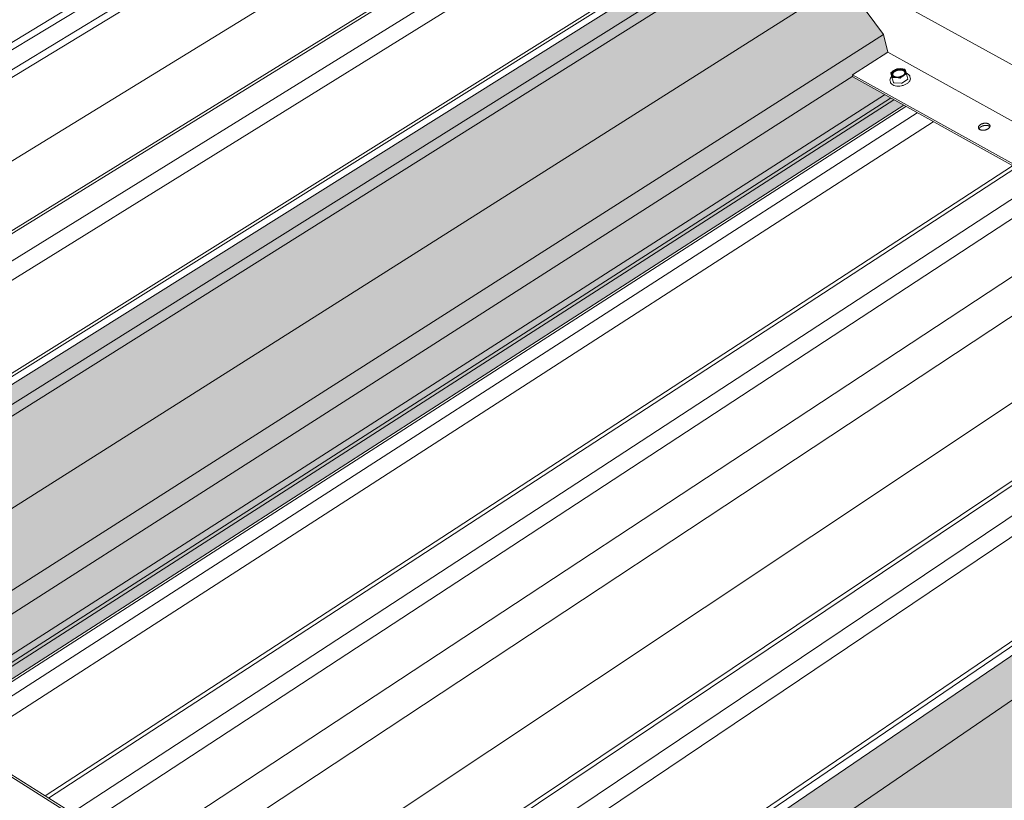
# Model space of a CAD drawing. Units: inches. Extents: x -2484 to 3300, y -144 to 1563.
# Drawn here: x -2354 to -2266, y 995 to 1065 of the extents above; entities that cross this region are included whole.
import ezdxf

# ---------------------------------------------------------------- set-up
doc = ezdxf.new("R2010")
doc.units = ezdxf.units.IN
doc.header["$MEASUREMENT"] = 0
for name, color, linetype in [('anchor', 1, 'Continuous'), ('exist 3d', 13, 'Continuous'), ('Flash-Trim', 2, 'Continuous'), ('Hatch', 252, 'Continuous'), ('RH', 3, 'Continuous')]:
    doc.layers.add(name, color=color, linetype=linetype)

# ---------------------------------------------------------------- blocks, each defined once
blk = doc.blocks.new('b1')
at = {"layer": 'Hatch'}
h = blk.add_hatch(color=256, dxfattribs=at)
h.paths.add_polyline_path([(-210.486, 121.178), (-212.768, 122.295), (-387.591, 12.827), (-385.306, 11.392)])
h.paths.add_polyline_path([(-385.306, 11.392), (-378.674, 7.228), (-285.789, 66.055), (-290.486, 68.64), (-290.709, 69.549), (-284.342, 73.553), (-283.692, 73.247), (-278.715, 70.536), (-197.079, 122.238), (-203.693, 125.445)])
h.paths.add_polyline_path([(-378.674, 7.228), (-372.848, 3.571), (-282.313, 61.336), (-285.778, 66.049), (-285.789, 66.055)])
h.paths.add_polyline_path([(-285.033, 57.605), (-285.065, 57.736), (-281.925, 59.744), (-282.306, 61.326), (-282.313, 61.336), (-372.848, 3.571), (-371.178, 2.522)])
h.paths.add_polyline_path([(-371.178, 2.522), (-366.599, -0.352), (-280.493, 55.028), (-285.078, 57.576)])
h = blk.add_hatch(color=256, dxfattribs=at)
h.paths.add_polyline_path([(-221.774, 39.512), (-218.632, 37.8), (-144.178, 88.717), (-147.293, 90.242)])
h.paths.add_polyline_path([(-130.263, 89.847), (-137.439, 93.326), (-218.632, 37.8), (-211.385, 33.852)])
h.paths.add_polyline_path([(-211.385, 33.852), (-205.45, 30.618), (-126.949, 85.218), (-130.238, 89.835), (-130.263, 89.847)])
h.paths.add_polyline_path([(-129.474, 81.591), (-129.489, 81.707), (-126.741, 83.622), (-126.935, 85.198), (-126.949, 85.218), (-205.45, 30.618), (-203.855, 29.749)])
h.paths.add_polyline_path([(-203.855, 29.749), (-198.859, 27.027), (-124.586, 79.126), (-129.534, 81.548)])
h.paths.add_polyline_path([(-303.7, -39.84), (-298.677, -42.993), (-212.67, 17.339), (-217.673, 20.119)])
h.paths.add_polyline_path([(-217.617, 20.157), (-217.641, 20.276), (-214.512, 22.457), (-214.827, 24.064), (-214.842, 24.085), (-305.302, -38.834), (-303.7, -39.84)])
h.paths.add_polyline_path([(-311.264, -35.091), (-305.302, -38.834), (-214.842, 24.085), (-218.409, 28.972), (-218.434, 28.986)])
h.paths.add_polyline_path([(-218.434, 28.986), (-225.685, 32.977), (-318.539, -30.523), (-311.264, -35.091)])
h.paths.add_polyline_path([(-321.692, -28.544), (-318.539, -30.523), (-232.466, 28.34), (-235.611, 30.087)])
at = {"layer": 'anchor', "linetype": 'Continuous', "lineweight": 0, "extrusion": (0.029591, 0.799701, 0.599669)}
for p, q in [((-281.533, 57.426), (-281.645, 57.893)), ((-281.693, 57.088), (-281.716, 57.185)), ((-281.407, 57.049), (-281.532, 57.424)), ((-280.729, 56.979), (-281.367, 57.026)), ((-280.156, 57.323), (-280.668, 56.994)), ((-280.135, 57.358), (-280.247, 57.825)), ((-279.921, 57.469), (-279.944, 57.566))]:
    blk.add_line(p, q, dxfattribs=at)
at = {"layer": 'anchor', "linetype": 'Continuous', "lineweight": 0}
for points in [[(-281.375, 58.123), (-281.381, 58.12), (-281.386, 58.116), (-281.391, 58.113), (-281.396, 58.109), (-281.402, 58.106), (-281.407, 58.102), (-281.412, 58.098), (-281.417, 58.095), (-281.422, 58.091), (-281.427, 58.087), (-281.432, 58.084), (-281.436, 58.08), (-281.441, 58.076), (-281.446, 58.072), (-281.45, 58.068), (-281.455, 58.064), (-281.459, 58.061), (-281.464, 58.057), (-281.468, 58.053), (-281.472, 58.049), (-281.477, 58.045), (-281.481, 58.041), (-281.485, 58.037), (-281.489, 58.033), (-281.493, 58.029), (-281.497, 58.025), (-281.501, 58.021), (-281.504, 58.017), (-281.508, 58.013), (-281.512, 58.008), (-281.515, 58.004), (-281.519, 58), (-281.522, 57.996), (-281.526, 57.992), (-281.529, 57.988), (-281.532, 57.984), (-281.535, 57.979), (-281.538, 57.975), (-281.541, 57.971), (-281.544, 57.967), (-281.547, 57.962), (-281.55, 57.958), (-281.553, 57.954), (-281.555, 57.95), (-281.558, 57.945), (-281.561, 57.941), (-281.563, 57.937), (-281.565, 57.933), (-281.568, 57.928), (-281.57, 57.924), (-281.572, 57.92), (-281.574, 57.915), (-281.576, 57.911), (-281.578, 57.907), (-281.58, 57.902), (-281.582, 57.898), (-281.583, 57.894), (-281.585, 57.889), (-281.586, 57.885), (-281.588, 57.881), (-281.589, 57.876), (-281.591, 57.872), (-281.592, 57.868), (-281.593, 57.864), (-281.594, 57.859), (-281.595, 57.855), (-281.596, 57.851), (-281.597, 57.846), (-281.597, 57.842), (-281.598, 57.838), (-281.599, 57.833), (-281.599, 57.829), (-281.6, 57.825), (-281.6, 57.821), (-281.6, 57.816), (-281.601, 57.812), (-281.601, 57.808), (-281.601, 57.804), (-281.601, 57.8), (-281.601, 57.795), (-281.6, 57.791), (-281.6, 57.787), (-281.6, 57.783), (-281.599, 57.779), (-281.599, 57.774), (-281.598, 57.77), (-281.598, 57.766), (-281.597, 57.762), (-281.596, 57.758), (-281.595, 57.754), (-281.594, 57.75), (-281.593, 57.746), (-281.592, 57.742), (-281.591, 57.738), (-281.59, 57.734)], [(-281.339, 57.578), (-281.345, 57.581), (-281.35, 57.584), (-281.356, 57.588), (-281.362, 57.591), (-281.367, 57.595), (-281.372, 57.598), (-281.378, 57.602), (-281.383, 57.605), (-281.388, 57.609), (-281.392, 57.613), (-281.397, 57.617), (-281.402, 57.621), (-281.406, 57.625), (-281.411, 57.629), (-281.415, 57.633), (-281.419, 57.637), (-281.423, 57.641), (-281.426, 57.645), (-281.43, 57.65), (-281.434, 57.654), (-281.437, 57.659), (-281.44, 57.663), (-281.443, 57.668), (-281.446, 57.672), (-281.449, 57.677), (-281.452, 57.681), (-281.454, 57.686), (-281.457, 57.691), (-281.459, 57.696), (-281.461, 57.701), (-281.463, 57.705), (-281.465, 57.71), (-281.466, 57.715), (-281.468, 57.72), (-281.469, 57.725), (-281.47, 57.73), (-281.472, 57.736), (-281.472, 57.741), (-281.473, 57.746), (-281.474, 57.751), (-281.474, 57.756), (-281.475, 57.761), (-281.475, 57.767), (-281.475, 57.772), (-281.475, 57.777), (-281.474, 57.783), (-281.474, 57.788), (-281.473, 57.793), (-281.473, 57.799), (-281.472, 57.804), (-281.471, 57.809), (-281.47, 57.815), (-281.468, 57.82), (-281.467, 57.826), (-281.465, 57.831), (-281.463, 57.836), (-281.461, 57.842), (-281.459, 57.847), (-281.457, 57.853), (-281.455, 57.858), (-281.452, 57.863), (-281.45, 57.869), (-281.447, 57.874), (-281.444, 57.88), (-281.441, 57.885), (-281.438, 57.89), (-281.434, 57.896), (-281.431, 57.901), (-281.427, 57.906), (-281.424, 57.912), (-281.42, 57.917), (-281.416, 57.922), (-281.411, 57.927), (-281.407, 57.932), (-281.403, 57.938), (-281.398, 57.943), (-281.394, 57.948), (-281.389, 57.953), (-281.384, 57.958), (-281.379, 57.963), (-281.374, 57.968), (-281.368, 57.973), (-281.363, 57.978), (-281.357, 57.983), (-281.352, 57.988), (-281.346, 57.992), (-281.34, 57.997), (-281.334, 58.002), (-281.328, 58.007), (-281.322, 58.011), (-281.315, 58.016), (-281.309, 58.02), (-281.302, 58.025), (-281.296, 58.029), (-281.289, 58.034)], [(-281.375, 58.123), (-281.37, 58.127), (-281.364, 58.13), (-281.359, 58.134), (-281.353, 58.137), (-281.348, 58.14), (-281.342, 58.144), (-281.336, 58.147), (-281.33, 58.15), (-281.325, 58.153), (-281.319, 58.156), (-281.313, 58.16), (-281.307, 58.163), (-281.301, 58.166), (-281.295, 58.169), (-281.289, 58.172), (-281.283, 58.175), (-281.276, 58.178), (-281.27, 58.181), (-281.264, 58.184), (-281.258, 58.186), (-281.251, 58.189), (-281.245, 58.192), (-281.239, 58.195), (-281.232, 58.197), (-281.226, 58.2), (-281.219, 58.203), (-281.213, 58.205), (-281.206, 58.208), (-281.2, 58.21), (-281.193, 58.213), (-281.186, 58.215), (-281.18, 58.218), (-281.173, 58.22), (-281.166, 58.222), (-281.16, 58.224), (-281.153, 58.227), (-281.146, 58.229), (-281.139, 58.231), (-281.132, 58.233), (-281.125, 58.235), (-281.119, 58.237), (-281.112, 58.239), (-281.105, 58.241), (-281.098, 58.243), (-281.091, 58.245), (-281.084, 58.247), (-281.077, 58.248), (-281.07, 58.25), (-281.063, 58.252), (-281.056, 58.253), (-281.049, 58.255), (-281.042, 58.256), (-281.035, 58.258), (-281.028, 58.259), (-281.02, 58.261), (-281.013, 58.262), (-281.006, 58.264), (-280.999, 58.265), (-280.992, 58.266), (-280.985, 58.267), (-280.978, 58.268), (-280.971, 58.269), (-280.963, 58.27), (-280.956, 58.271), (-280.949, 58.272), (-280.942, 58.273), (-280.935, 58.274), (-280.928, 58.275), (-280.921, 58.276), (-280.914, 58.276), (-280.906, 58.277), (-280.899, 58.278), (-280.892, 58.278), (-280.885, 58.279), (-280.878, 58.279), (-280.871, 58.28), (-280.864, 58.28), (-280.857, 58.28), (-280.85, 58.281), (-280.843, 58.281), (-280.836, 58.281), (-280.829, 58.281), (-280.822, 58.281), (-280.815, 58.281), (-280.808, 58.281), (-280.801, 58.281), (-280.794, 58.281), (-280.787, 58.281), (-280.78, 58.281), (-280.773, 58.281), (-280.766, 58.28), (-280.76, 58.28), (-280.753, 58.28), (-280.746, 58.279), (-280.739, 58.279)], [(-281.289, 58.034), (-281.277, 58.041), (-281.265, 58.048), (-281.253, 58.055), (-281.24, 58.062), (-281.227, 58.069), (-281.214, 58.075), (-281.201, 58.082), (-281.188, 58.088), (-281.174, 58.094), (-281.16, 58.099), (-281.146, 58.105), (-281.132, 58.11), (-281.117, 58.115), (-281.102, 58.12), (-281.088, 58.124), (-281.073, 58.129), (-281.058, 58.133), (-281.043, 58.137), (-281.028, 58.14), (-281.013, 58.144), (-280.997, 58.147), (-280.982, 58.15), (-280.967, 58.152), (-280.951, 58.155), (-280.936, 58.157), (-280.921, 58.158), (-280.905, 58.16), (-280.89, 58.161), (-280.875, 58.162), (-280.86, 58.163), (-280.844, 58.164), (-280.829, 58.164), (-280.814, 58.164), (-280.8, 58.163), (-280.785, 58.163), (-280.77, 58.162), (-280.756, 58.161), (-280.741, 58.159), (-280.727, 58.158), (-280.713, 58.156), (-280.7, 58.154), (-280.686, 58.151), (-280.673, 58.149), (-280.659, 58.146), (-280.647, 58.143), (-280.634, 58.139), (-280.622, 58.135), (-280.609, 58.131), (-280.597, 58.127), (-280.586, 58.123), (-280.575, 58.118), (-280.564, 58.113), (-280.553, 58.108), (-280.543, 58.103), (-280.533, 58.097), (-280.523, 58.092), (-280.514, 58.086), (-280.505, 58.079), (-280.496, 58.073), (-280.488, 58.066), (-280.48, 58.06), (-280.473, 58.053), (-280.465, 58.046), (-280.459, 58.038), (-280.452, 58.031), (-280.447, 58.023), (-280.441, 58.016), (-280.436, 58.008), (-280.431, 58), (-280.427, 57.992), (-280.423, 57.983), (-280.42, 57.975), (-280.417, 57.966), (-280.415, 57.958), (-280.413, 57.949), (-280.411, 57.94), (-280.41, 57.931), (-280.409, 57.922), (-280.409, 57.913), (-280.409, 57.904), (-280.41, 57.895), (-280.411, 57.886), (-280.412, 57.877), (-280.414, 57.867), (-280.417, 57.858), (-280.419, 57.849), (-280.423, 57.839), (-280.426, 57.83), (-280.43, 57.821), (-280.435, 57.812), (-280.44, 57.802), (-280.445, 57.793), (-280.451, 57.784), (-280.457, 57.775), (-280.464, 57.766)], [(-280.317, 58.045), (-280.319, 58.049), (-280.32, 58.053), (-280.322, 58.057), (-280.323, 58.061), (-280.325, 58.065), (-280.327, 58.069), (-280.329, 58.073), (-280.331, 58.076), (-280.333, 58.08), (-280.335, 58.084), (-280.337, 58.088), (-280.339, 58.091), (-280.341, 58.095), (-280.344, 58.099), (-280.346, 58.102), (-280.348, 58.106), (-280.351, 58.11), (-280.354, 58.113), (-280.356, 58.117), (-280.359, 58.12), (-280.362, 58.124), (-280.365, 58.127), (-280.368, 58.13), (-280.371, 58.134), (-280.374, 58.137), (-280.377, 58.141), (-280.381, 58.144), (-280.384, 58.147), (-280.387, 58.15), (-280.391, 58.154), (-280.395, 58.157), (-280.398, 58.16), (-280.402, 58.163), (-280.406, 58.166), (-280.409, 58.169), (-280.413, 58.172), (-280.417, 58.175), (-280.421, 58.178), (-280.425, 58.181), (-280.43, 58.184), (-280.434, 58.187), (-280.438, 58.189), (-280.442, 58.192), (-280.447, 58.195), (-280.451, 58.198), (-280.456, 58.2), (-280.46, 58.203), (-280.465, 58.205), (-280.47, 58.208), (-280.475, 58.21), (-280.479, 58.213), (-280.484, 58.215), (-280.489, 58.218), (-280.494, 58.22), (-280.499, 58.222), (-280.504, 58.225), (-280.51, 58.227), (-280.515, 58.229), (-280.52, 58.231), (-280.525, 58.233), (-280.531, 58.235), (-280.536, 58.237), (-280.542, 58.239), (-280.547, 58.241), (-280.553, 58.243), (-280.558, 58.245), (-280.564, 58.247), (-280.57, 58.249), (-280.575, 58.25), (-280.581, 58.252), (-280.587, 58.254), (-280.593, 58.255), (-280.599, 58.257), (-280.605, 58.258), (-280.611, 58.26), (-280.617, 58.261), (-280.623, 58.262), (-280.629, 58.264), (-280.636, 58.265), (-280.642, 58.266), (-280.648, 58.267), (-280.654, 58.268), (-280.661, 58.269), (-280.667, 58.271), (-280.674, 58.272), (-280.68, 58.272), (-280.686, 58.273), (-280.693, 58.274), (-280.699, 58.275), (-280.706, 58.276), (-280.713, 58.276), (-280.719, 58.277), (-280.726, 58.278), (-280.733, 58.278), (-280.739, 58.279)], [(-280.531, 57.656), (-280.526, 57.659), (-280.521, 57.663), (-280.515, 57.666), (-280.51, 57.67), (-280.505, 57.674), (-280.5, 57.677), (-280.495, 57.681), (-280.49, 57.684), (-280.485, 57.688), (-280.48, 57.692), (-280.475, 57.696), (-280.47, 57.699), (-280.466, 57.703), (-280.461, 57.707), (-280.456, 57.711), (-280.452, 57.715), (-280.447, 57.719), (-280.443, 57.722), (-280.439, 57.726), (-280.434, 57.73), (-280.43, 57.734), (-280.426, 57.738), (-280.422, 57.742), (-280.418, 57.746), (-280.414, 57.75), (-280.41, 57.754), (-280.406, 57.758), (-280.402, 57.763), (-280.399, 57.767), (-280.395, 57.771), (-280.391, 57.775), (-280.388, 57.779), (-280.384, 57.783), (-280.381, 57.787), (-280.378, 57.791), (-280.375, 57.796), (-280.371, 57.8), (-280.368, 57.804), (-280.365, 57.808), (-280.362, 57.813), (-280.359, 57.817), (-280.357, 57.821), (-280.354, 57.825), (-280.351, 57.83), (-280.349, 57.834), (-280.346, 57.838), (-280.344, 57.842), (-280.341, 57.847), (-280.339, 57.851), (-280.337, 57.855), (-280.335, 57.86), (-280.333, 57.864), (-280.331, 57.868), (-280.329, 57.873), (-280.327, 57.877), (-280.325, 57.881), (-280.324, 57.886), (-280.322, 57.89), (-280.32, 57.894), (-280.319, 57.898), (-280.318, 57.903), (-280.316, 57.907), (-280.315, 57.911), (-280.314, 57.916), (-280.313, 57.92), (-280.312, 57.924), (-280.311, 57.929), (-280.31, 57.933), (-280.309, 57.937), (-280.309, 57.942), (-280.308, 57.946), (-280.308, 57.95), (-280.307, 57.954), (-280.307, 57.959), (-280.307, 57.963), (-280.306, 57.967), (-280.306, 57.971), (-280.306, 57.976), (-280.306, 57.98), (-280.306, 57.984), (-280.307, 57.988), (-280.307, 57.992), (-280.307, 57.996), (-280.308, 58.001), (-280.308, 58.005), (-280.309, 58.009), (-280.309, 58.013), (-280.31, 58.017), (-280.311, 58.021), (-280.312, 58.025), (-280.313, 58.029), (-280.314, 58.033), (-280.315, 58.037), (-280.316, 58.041), (-280.317, 58.045)], [(-281.59, 57.734), (-281.588, 57.73), (-281.587, 57.726), (-281.585, 57.722), (-281.584, 57.718), (-281.582, 57.714), (-281.58, 57.711), (-281.578, 57.707), (-281.577, 57.703), (-281.575, 57.699), (-281.573, 57.695), (-281.57, 57.692), (-281.568, 57.688), (-281.566, 57.684), (-281.564, 57.68), (-281.561, 57.677), (-281.559, 57.673), (-281.556, 57.67), (-281.554, 57.666), (-281.551, 57.663), (-281.548, 57.659), (-281.545, 57.656), (-281.542, 57.652), (-281.539, 57.649), (-281.536, 57.645), (-281.533, 57.642), (-281.53, 57.639), (-281.527, 57.635), (-281.523, 57.632), (-281.52, 57.629), (-281.516, 57.626), (-281.513, 57.622), (-281.509, 57.619), (-281.505, 57.616), (-281.502, 57.613), (-281.498, 57.61), (-281.494, 57.607), (-281.49, 57.604), (-281.486, 57.601), (-281.482, 57.598), (-281.478, 57.595), (-281.473, 57.592), (-281.469, 57.59), (-281.465, 57.587), (-281.46, 57.584), (-281.456, 57.581), (-281.451, 57.579), (-281.447, 57.576), (-281.442, 57.574), (-281.437, 57.571), (-281.433, 57.569), (-281.428, 57.566), (-281.423, 57.564), (-281.418, 57.561), (-281.413, 57.559), (-281.408, 57.557), (-281.403, 57.554), (-281.398, 57.552), (-281.393, 57.55), (-281.387, 57.548), (-281.382, 57.546), (-281.377, 57.544), (-281.371, 57.542), (-281.366, 57.54), (-281.36, 57.538), (-281.355, 57.536), (-281.349, 57.534), (-281.343, 57.532), (-281.337, 57.53), (-281.332, 57.529), (-281.326, 57.527), (-281.32, 57.525), (-281.314, 57.524), (-281.308, 57.522), (-281.302, 57.521), (-281.296, 57.519), (-281.29, 57.518), (-281.284, 57.517), (-281.278, 57.515), (-281.272, 57.514), (-281.265, 57.513), (-281.259, 57.512), (-281.253, 57.511), (-281.246, 57.509), (-281.24, 57.508), (-281.234, 57.507), (-281.227, 57.506), (-281.221, 57.506), (-281.214, 57.505), (-281.208, 57.504), (-281.201, 57.503), (-281.194, 57.502), (-281.188, 57.502), (-281.181, 57.501), (-281.174, 57.501), (-281.168, 57.5)], [(-281.533, 57.426), (-281.533, 57.426), (-281.533, 57.426), (-281.533, 57.426), (-281.533, 57.426), (-281.533, 57.426), (-281.533, 57.426), (-281.533, 57.426), (-281.533, 57.426), (-281.533, 57.426), (-281.533, 57.426), (-281.533, 57.426), (-281.533, 57.426), (-281.533, 57.426), (-281.533, 57.426), (-281.533, 57.426), (-281.533, 57.426), (-281.533, 57.426), (-281.533, 57.426), (-281.533, 57.426), (-281.533, 57.426), (-281.533, 57.426), (-281.533, 57.426), (-281.533, 57.426), (-281.533, 57.425), (-281.533, 57.425), (-281.533, 57.425), (-281.533, 57.425), (-281.533, 57.425), (-281.533, 57.425), (-281.533, 57.425), (-281.533, 57.425), (-281.533, 57.425), (-281.533, 57.425), (-281.533, 57.425), (-281.533, 57.425), (-281.533, 57.425), (-281.533, 57.425), (-281.533, 57.425), (-281.533, 57.425), (-281.533, 57.425), (-281.533, 57.425), (-281.533, 57.425), (-281.533, 57.425), (-281.533, 57.425), (-281.533, 57.425), (-281.533, 57.425), (-281.533, 57.425), (-281.533, 57.425), (-281.533, 57.425), (-281.533, 57.425), (-281.533, 57.425), (-281.533, 57.425), (-281.533, 57.425), (-281.533, 57.425), (-281.533, 57.425), (-281.533, 57.425), (-281.533, 57.425), (-281.533, 57.425), (-281.533, 57.425), (-281.533, 57.425), (-281.533, 57.425), (-281.533, 57.425), (-281.533, 57.425), (-281.532, 57.425), (-281.532, 57.425), (-281.532, 57.425), (-281.532, 57.425), (-281.532, 57.425), (-281.532, 57.425), (-281.532, 57.425), (-281.532, 57.425), (-281.532, 57.425), (-281.532, 57.425), (-281.532, 57.425), (-281.532, 57.425), (-281.532, 57.425), (-281.532, 57.425), (-281.532, 57.425), (-281.532, 57.425), (-281.532, 57.424), (-281.532, 57.424), (-281.532, 57.424), (-281.532, 57.424), (-281.532, 57.424), (-281.532, 57.424), (-281.532, 57.424), (-281.532, 57.424), (-281.532, 57.424), (-281.532, 57.424), (-281.532, 57.424), (-281.532, 57.424), (-281.532, 57.424), (-281.532, 57.424), (-281.532, 57.424), (-281.532, 57.424)], [(-281.407, 57.049), (-281.407, 57.048), (-281.407, 57.048), (-281.407, 57.047), (-281.407, 57.047), (-281.407, 57.047), (-281.406, 57.046), (-281.406, 57.046), (-281.406, 57.046), (-281.406, 57.045), (-281.406, 57.045), (-281.406, 57.044), (-281.405, 57.044), (-281.405, 57.044), (-281.405, 57.043), (-281.405, 57.043), (-281.404, 57.043), (-281.404, 57.042), (-281.404, 57.042), (-281.404, 57.042), (-281.403, 57.041), (-281.403, 57.041), (-281.403, 57.041), (-281.403, 57.04), (-281.402, 57.04), (-281.402, 57.04), (-281.402, 57.039), (-281.401, 57.039), (-281.401, 57.039), (-281.401, 57.038), (-281.4, 57.038), (-281.4, 57.038), (-281.4, 57.037), (-281.399, 57.037), (-281.399, 57.037), (-281.399, 57.037), (-281.398, 57.036), (-281.398, 57.036), (-281.397, 57.036), (-281.397, 57.035), (-281.397, 57.035), (-281.396, 57.035), (-281.396, 57.035), (-281.395, 57.034), (-281.395, 57.034), (-281.395, 57.034), (-281.394, 57.034), (-281.394, 57.033), (-281.393, 57.033), (-281.393, 57.033), (-281.392, 57.033), (-281.392, 57.032), (-281.391, 57.032), (-281.391, 57.032), (-281.39, 57.032), (-281.39, 57.031), (-281.389, 57.031), (-281.389, 57.031), (-281.388, 57.031), (-281.388, 57.031), (-281.387, 57.03), (-281.387, 57.03), (-281.386, 57.03), (-281.386, 57.03), (-281.385, 57.03), (-281.385, 57.029), (-281.384, 57.029), (-281.384, 57.029), (-281.383, 57.029), (-281.383, 57.029), (-281.382, 57.029), (-281.382, 57.028), (-281.381, 57.028), (-281.38, 57.028), (-281.38, 57.028), (-281.379, 57.028), (-281.379, 57.028), (-281.378, 57.028), (-281.377, 57.028), (-281.377, 57.027), (-281.376, 57.027), (-281.376, 57.027), (-281.375, 57.027), (-281.374, 57.027), (-281.374, 57.027), (-281.373, 57.027), (-281.373, 57.027), (-281.372, 57.027), (-281.371, 57.027), (-281.371, 57.026), (-281.37, 57.026), (-281.369, 57.026), (-281.369, 57.026), (-281.368, 57.026), (-281.368, 57.026), (-281.367, 57.026)], [(-281.168, 57.5), (-281.161, 57.5), (-281.154, 57.499), (-281.147, 57.499), (-281.141, 57.498), (-281.134, 57.498), (-281.127, 57.498), (-281.12, 57.498), (-281.113, 57.498), (-281.106, 57.498), (-281.099, 57.498), (-281.092, 57.498), (-281.085, 57.498), (-281.078, 57.498), (-281.071, 57.498), (-281.064, 57.498), (-281.057, 57.498), (-281.05, 57.499), (-281.043, 57.499), (-281.036, 57.499), (-281.029, 57.5), (-281.022, 57.5), (-281.015, 57.501), (-281.008, 57.501), (-281, 57.502), (-280.993, 57.503), (-280.986, 57.503), (-280.979, 57.504), (-280.972, 57.505), (-280.965, 57.506), (-280.958, 57.507), (-280.951, 57.508), (-280.943, 57.509), (-280.936, 57.51), (-280.929, 57.511), (-280.922, 57.512), (-280.915, 57.513), (-280.908, 57.514), (-280.901, 57.515), (-280.894, 57.517), (-280.886, 57.518), (-280.879, 57.52), (-280.872, 57.521), (-280.865, 57.522), (-280.858, 57.524), (-280.851, 57.526), (-280.844, 57.527), (-280.837, 57.529), (-280.83, 57.531), (-280.823, 57.532), (-280.816, 57.534), (-280.809, 57.536), (-280.802, 57.538), (-280.795, 57.54), (-280.788, 57.542), (-280.781, 57.544), (-280.774, 57.546), (-280.768, 57.548), (-280.761, 57.55), (-280.754, 57.552), (-280.747, 57.555), (-280.74, 57.557), (-280.734, 57.559), (-280.727, 57.561), (-280.72, 57.564), (-280.714, 57.566), (-280.707, 57.569), (-280.701, 57.571), (-280.694, 57.574), (-280.687, 57.576), (-280.681, 57.579), (-280.675, 57.582), (-280.668, 57.584), (-280.662, 57.587), (-280.655, 57.59), (-280.649, 57.593), (-280.643, 57.596), (-280.637, 57.598), (-280.63, 57.601), (-280.624, 57.604), (-280.618, 57.607), (-280.612, 57.61), (-280.606, 57.613), (-280.6, 57.616), (-280.594, 57.619), (-280.588, 57.623), (-280.582, 57.626), (-280.576, 57.629), (-280.571, 57.632), (-280.565, 57.636), (-280.559, 57.639), (-280.554, 57.642), (-280.548, 57.646), (-280.542, 57.649), (-280.537, 57.652), (-280.531, 57.656)], [(-280.729, 56.979), (-280.729, 56.979), (-280.728, 56.979), (-280.727, 56.979), (-280.727, 56.979), (-280.726, 56.979), (-280.725, 56.979), (-280.725, 56.979), (-280.724, 56.979), (-280.723, 56.979), (-280.723, 56.979), (-280.722, 56.979), (-280.721, 56.979), (-280.721, 56.979), (-280.72, 56.979), (-280.719, 56.979), (-280.719, 56.979), (-280.718, 56.979), (-280.717, 56.979), (-280.717, 56.979), (-280.716, 56.979), (-280.715, 56.979), (-280.715, 56.979), (-280.714, 56.979), (-280.713, 56.979), (-280.713, 56.979), (-280.712, 56.979), (-280.711, 56.979), (-280.711, 56.979), (-280.71, 56.979), (-280.709, 56.98), (-280.708, 56.98), (-280.708, 56.98), (-280.707, 56.98), (-280.706, 56.98), (-280.706, 56.98), (-280.705, 56.98), (-280.704, 56.98), (-280.704, 56.98), (-280.703, 56.981), (-280.702, 56.981), (-280.702, 56.981), (-280.701, 56.981), (-280.7, 56.981), (-280.7, 56.981), (-280.699, 56.981), (-280.698, 56.982), (-280.698, 56.982), (-280.697, 56.982), (-280.696, 56.982), (-280.696, 56.982), (-280.695, 56.982), (-280.694, 56.983), (-280.694, 56.983), (-280.693, 56.983), (-280.692, 56.983), (-280.692, 56.983), (-280.691, 56.984), (-280.69, 56.984), (-280.69, 56.984), (-280.689, 56.984), (-280.688, 56.984), (-280.688, 56.985), (-280.687, 56.985), (-280.686, 56.985), (-280.686, 56.985), (-280.685, 56.986), (-280.684, 56.986), (-280.684, 56.986), (-280.683, 56.986), (-280.683, 56.987), (-280.682, 56.987), (-280.681, 56.987), (-280.681, 56.987), (-280.68, 56.988), (-280.68, 56.988), (-280.679, 56.988), (-280.678, 56.988), (-280.678, 56.989), (-280.677, 56.989), (-280.677, 56.989), (-280.676, 56.99), (-280.675, 56.99), (-280.675, 56.99), (-280.674, 56.99), (-280.674, 56.991), (-280.673, 56.991), (-280.673, 56.991), (-280.672, 56.992), (-280.671, 56.992), (-280.671, 56.992), (-280.67, 56.993), (-280.67, 56.993), (-280.669, 56.993), (-280.669, 56.994), (-280.668, 56.994)], [(-280.156, 57.323), (-280.156, 57.323), (-280.155, 57.323), (-280.155, 57.324), (-280.154, 57.324), (-280.154, 57.324), (-280.153, 57.325), (-280.153, 57.325), (-280.152, 57.325), (-280.152, 57.326), (-280.151, 57.326), (-280.151, 57.326), (-280.15, 57.327), (-280.15, 57.327), (-280.15, 57.327), (-280.149, 57.328), (-280.149, 57.328), (-280.148, 57.328), (-280.148, 57.329), (-280.148, 57.329), (-280.147, 57.329), (-280.147, 57.33), (-280.146, 57.33), (-280.146, 57.33), (-280.146, 57.331), (-280.145, 57.331), (-280.145, 57.332), (-280.145, 57.332), (-280.144, 57.332), (-280.144, 57.333), (-280.143, 57.333), (-280.143, 57.333), (-280.143, 57.334), (-280.142, 57.334), (-280.142, 57.335), (-280.142, 57.335), (-280.142, 57.335), (-280.141, 57.336), (-280.141, 57.336), (-280.141, 57.336), (-280.14, 57.337), (-280.14, 57.337), (-280.14, 57.338), (-280.14, 57.338), (-280.139, 57.338), (-280.139, 57.339), (-280.139, 57.339), (-280.139, 57.34), (-280.138, 57.34), (-280.138, 57.34), (-280.138, 57.341), (-280.138, 57.341), (-280.137, 57.342), (-280.137, 57.342), (-280.137, 57.342), (-280.137, 57.343), (-280.137, 57.343), (-280.137, 57.343), (-280.136, 57.344), (-280.136, 57.344), (-280.136, 57.345), (-280.136, 57.345), (-280.136, 57.345), (-280.136, 57.346), (-280.136, 57.346), (-280.135, 57.347), (-280.135, 57.347), (-280.135, 57.347), (-280.135, 57.348), (-280.135, 57.348), (-280.135, 57.349), (-280.135, 57.349), (-280.135, 57.349), (-280.135, 57.35), (-280.135, 57.35), (-280.135, 57.351), (-280.135, 57.351), (-280.135, 57.351), (-280.134, 57.352), (-280.134, 57.352), (-280.134, 57.353), (-280.134, 57.353), (-280.134, 57.353), (-280.134, 57.354), (-280.134, 57.354), (-280.134, 57.354), (-280.134, 57.355), (-280.135, 57.355), (-280.135, 57.356), (-280.135, 57.356), (-280.135, 57.356), (-280.135, 57.357), (-280.135, 57.357), (-280.135, 57.357), (-280.135, 57.358), (-280.135, 57.358)], [(-272.831, 53.119), (-272.837, 53.125), (-272.844, 53.131), (-272.851, 53.137), (-272.858, 53.143), (-272.865, 53.149), (-272.873, 53.154), (-272.881, 53.16), (-272.889, 53.165), (-272.898, 53.17), (-272.907, 53.175), (-272.916, 53.18), (-272.926, 53.184), (-272.935, 53.189), (-272.945, 53.193), (-272.955, 53.197), (-272.966, 53.201), (-272.976, 53.205), (-272.987, 53.208), (-272.998, 53.211), (-273.009, 53.214), (-273.021, 53.217), (-273.032, 53.22), (-273.044, 53.222), (-273.056, 53.225), (-273.068, 53.227), (-273.08, 53.228), (-273.093, 53.23), (-273.105, 53.231), (-273.118, 53.233), (-273.131, 53.234), (-273.144, 53.234), (-273.157, 53.235), (-273.17, 53.235), (-273.183, 53.235), (-273.196, 53.235), (-273.21, 53.235), (-273.223, 53.234), (-273.236, 53.234), (-273.25, 53.233), (-273.263, 53.231), (-273.277, 53.23), (-273.29, 53.228), (-273.304, 53.227), (-273.318, 53.225), (-273.331, 53.222), (-273.345, 53.22), (-273.358, 53.217), (-273.371, 53.214), (-273.385, 53.211), (-273.398, 53.208), (-273.411, 53.205), (-273.425, 53.201), (-273.438, 53.197), (-273.451, 53.193), (-273.463, 53.189), (-273.476, 53.185), (-273.489, 53.18), (-273.501, 53.175), (-273.514, 53.17), (-273.526, 53.165), (-273.538, 53.16), (-273.55, 53.155), (-273.562, 53.149), (-273.573, 53.143), (-273.584, 53.137), (-273.596, 53.131), (-273.607, 53.125), (-273.617, 53.119), (-273.628, 53.112), (-273.638, 53.106), (-273.648, 53.099), (-273.658, 53.092), (-273.667, 53.085), (-273.677, 53.078), (-273.686, 53.071), (-273.695, 53.064), (-273.703, 53.056), (-273.711, 53.049), (-273.719, 53.041), (-273.727, 53.034), (-273.734, 53.026), (-273.741, 53.018), (-273.748, 53.01), (-273.755, 53.002), (-273.761, 52.994), (-273.767, 52.986), (-273.772, 52.978), (-273.777, 52.97), (-273.782, 52.962), (-273.787, 52.954), (-273.791, 52.945), (-273.795, 52.937), (-273.798, 52.929), (-273.802, 52.921), (-273.804, 52.912)]]:
    blk.add_lwpolyline(points, dxfattribs=at)
for points in [[(-281.335, 58.101), (-281.305, 58.119), (-281.273, 58.137), (-281.24, 58.153), (-281.205, 58.168), (-281.17, 58.182), (-281.134, 58.194), (-281.096, 58.206), (-281.059, 58.215), (-281.02, 58.224), (-280.982, 58.231), (-280.943, 58.236), (-280.905, 58.24), (-280.866, 58.243), (-280.828, 58.244), (-280.791, 58.243), (-280.754, 58.241), (-280.718, 58.237), (-280.683, 58.232), (-280.649, 58.225), (-280.617, 58.217), (-280.586, 58.207), (-280.557, 58.196), (-280.529, 58.184), (-280.504, 58.17), (-280.48, 58.156), (-280.458, 58.14), (-280.439, 58.122), (-280.421, 58.104), (-280.407, 58.085), (-280.394, 58.065), (-280.384, 58.045), (-280.376, 58.023), (-280.371, 58.001), (-280.369, 57.979), (-280.369, 57.956), (-280.371, 57.933), (-280.376, 57.909), (-280.384, 57.886), (-280.394, 57.862), (-280.407, 57.839), (-280.422, 57.816), (-280.439, 57.793), (-280.459, 57.771), (-280.48, 57.749), (-280.504, 57.728), (-280.53, 57.708), (-280.558, 57.688), (-280.587, 57.669), (-280.618, 57.651), (-280.65, 57.634), (-280.684, 57.619), (-280.719, 57.604), (-280.755, 57.591), (-280.792, 57.579), (-280.829, 57.568), (-280.867, 57.559), (-280.906, 57.551), (-280.944, 57.545), (-280.983, 57.54), (-281.022, 57.537), (-281.06, 57.535), (-281.098, 57.535), (-281.135, 57.537), (-281.171, 57.54), (-281.207, 57.544), (-281.241, 57.55), (-281.274, 57.558), (-281.306, 57.567), (-281.336, 57.577), (-281.364, 57.589), (-281.391, 57.602), (-281.416, 57.616), (-281.438, 57.631), (-281.459, 57.648), (-281.477, 57.666), (-281.493, 57.684), (-281.507, 57.704), (-281.518, 57.724), (-281.527, 57.745), (-281.534, 57.767), (-281.537, 57.789), (-281.539, 57.812), (-281.537, 57.835), (-281.533, 57.858), (-281.527, 57.882), (-281.518, 57.905), (-281.507, 57.928), (-281.493, 57.952), (-281.477, 57.975), (-281.458, 57.997), (-281.438, 58.019), (-281.415, 58.041), (-281.39, 58.062), (-281.363, 58.082)], [(-273.681, 53.302), (-273.654, 53.318), (-273.626, 53.333), (-273.597, 53.348), (-273.567, 53.361), (-273.535, 53.374), (-273.503, 53.385), (-273.47, 53.395), (-273.436, 53.404), (-273.403, 53.412), (-273.368, 53.418), (-273.334, 53.423), (-273.3, 53.426), (-273.266, 53.428), (-273.232, 53.429), (-273.198, 53.429), (-273.166, 53.427), (-273.134, 53.423), (-273.103, 53.419), (-273.073, 53.413), (-273.044, 53.405), (-273.016, 53.397), (-272.99, 53.387), (-272.966, 53.376), (-272.943, 53.364), (-272.921, 53.35), (-272.902, 53.336), (-272.885, 53.321), (-272.869, 53.304), (-272.856, 53.287), (-272.844, 53.27), (-272.835, 53.251), (-272.828, 53.232), (-272.824, 53.212), (-272.821, 53.192), (-272.821, 53.172), (-272.823, 53.151), (-272.828, 53.13), (-272.834, 53.109), (-272.843, 53.088), (-272.854, 53.068), (-272.867, 53.047), (-272.882, 53.027), (-272.9, 53.007), (-272.919, 52.987), (-272.94, 52.968), (-272.962, 52.95), (-272.987, 52.932), (-273.013, 52.916), (-273.04, 52.9), (-273.069, 52.885), (-273.099, 52.871), (-273.13, 52.858), (-273.162, 52.846), (-273.194, 52.835), (-273.228, 52.826), (-273.261, 52.817), (-273.295, 52.81), (-273.33, 52.805), (-273.364, 52.801), (-273.398, 52.798), (-273.432, 52.796), (-273.466, 52.796), (-273.499, 52.797), (-273.531, 52.8), (-273.563, 52.804), (-273.594, 52.809), (-273.623, 52.816), (-273.651, 52.824), (-273.678, 52.833), (-273.703, 52.844), (-273.727, 52.855), (-273.749, 52.868), (-273.77, 52.882), (-273.788, 52.897), (-273.805, 52.913), (-273.819, 52.929), (-273.831, 52.947), (-273.842, 52.965), (-273.85, 52.984), (-273.855, 53.003), (-273.859, 53.023), (-273.86, 53.043), (-273.859, 53.064), (-273.856, 53.085), (-273.85, 53.106), (-273.843, 53.127), (-273.833, 53.148), (-273.821, 53.168), (-273.806, 53.189), (-273.79, 53.209), (-273.772, 53.229), (-273.752, 53.248), (-273.73, 53.266), (-273.706, 53.284)]]:
    blk.add_lwpolyline(points, close=True, dxfattribs=at)
for points, knots in [([(-281.645, 57.892), (-281.646, 57.896), (-281.645, 57.901), (-281.638, 57.915), (-281.632, 57.922), (-281.624, 57.929)], [0, 0, 0, 0, 0.0001999805, 0.0001999805, 0.0003999609, 0.0003999609, 0.0003999609, 0.0003999609]), ([(-281.375, 58.123), (-281.418, 58.096), (-281.46, 58.066), (-281.543, 58.001), (-281.584, 57.965), (-281.624, 57.929)], [0.009808928, 0.009808928, 0.009808928, 0.009808928, 0.010844977, 0.010844977, 0.011881025, 0.011881025, 0.011881025, 0.011881025]), ([(-281.112, 58.257), (-281.156, 58.24), (-281.201, 58.22), (-281.289, 58.175), (-281.332, 58.151), (-281.375, 58.123)], [0.007739282, 0.007739282, 0.007739282, 0.007739282, 0.008774105, 0.008774105, 0.009808928, 0.009808928, 0.009808928, 0.009808928]), ([(-281.112, 58.257), (-281.103, 58.261), (-281.093, 58.264), (-281.072, 58.269), (-281.061, 58.271), (-281.051, 58.272)], [0, 0, 0, 0, 0.0001999805, 0.0001999805, 0.0003999609, 0.0003999609, 0.0003999609, 0.0003999609]), ([(-280.413, 58.225), (-280.403, 58.223), (-280.393, 58.219), (-280.379, 58.211), (-280.375, 58.207), (-280.373, 58.203)], [0, 0, 0, 0, 0.0001999805, 0.0001999805, 0.0003999609, 0.0003999609, 0.0003999609, 0.0003999609]), ([(-280.259, 57.864), (-280.225, 57.852), (-280.192, 57.837), (-280.099, 57.787), (-280.046, 57.744), (-279.977, 57.655), (-279.955, 57.611), (-279.944, 57.566)], [0.515009, 0.515009, 0.515009, 0.515009, 0.5471804, 0.5471804, 0.6163488, 0.6163488, 0.6724223, 0.6724223, 0.6724223, 0.6724223]), ([(-281.716, 57.185), (-281.729, 57.24), (-281.727, 57.299), (-281.694, 57.414), (-281.663, 57.472), (-281.605, 57.545), (-281.588, 57.564), (-281.57, 57.582)], [0, 0, 0, 0, 0.0671698, 0.0671698, 0.1337691, 0.1337691, 0.1565777, 0.1565777, 0.1565777, 0.1565777]), ([(-279.921, 57.469), (-279.908, 57.414), (-279.91, 57.355), (-279.943, 57.24), (-279.974, 57.182), (-280.063, 57.071), (-280.122, 57.017), (-280.26, 56.921), (-280.341, 56.877), (-280.514, 56.806), (-280.608, 56.778), (-280.797, 56.74), (-280.894, 56.73), (-281.081, 56.728), (-281.172, 56.737), (-281.337, 56.772), (-281.412, 56.799), (-281.54, 56.869), (-281.593, 56.912), (-281.661, 57), (-281.682, 57.043), (-281.693, 57.088)], [0, 0, 0, 0, 0.0671708, 0.0671708, 0.1337724, 0.1337724, 0.2024151, 0.2024151, 0.2715909, 0.2715909, 0.3405615, 0.3405615, 0.4093687, 0.4093687, 0.47819, 0.47819, 0.5471946, 0.5471946, 0.6163626, 0.6163626, 0.6716202, 0.6716202, 0.6716202, 0.6716202]), ([(-281.479, 57.494), (-281.489, 57.492), (-281.498, 57.494), (-281.512, 57.502), (-281.517, 57.508), (-281.52, 57.516)], [0, 0, 0, 0, 0.0001999805, 0.0001999805, 0.0003999609, 0.0003999609, 0.0003999609, 0.0003999609]), ([(-280.78, 57.461), (-280.788, 57.454), (-280.798, 57.449), (-280.819, 57.444), (-280.831, 57.444), (-280.842, 57.446)], [0, 0, 0, 0, 0.0001999805, 0.0001999805, 0.0003999609, 0.0003999609, 0.0003999609, 0.0003999609]), ([(-280.78, 57.461), (-280.74, 57.498), (-280.699, 57.533), (-280.616, 57.598), (-280.574, 57.628), (-280.531, 57.656)], [0.004207111, 0.004207111, 0.004207111, 0.004207111, 0.005252092, 0.005252092, 0.006297073, 0.006297073, 0.006297073, 0.006297073]), ([(-280.531, 57.656), (-280.489, 57.683), (-280.445, 57.708), (-280.357, 57.753), (-280.312, 57.772), (-280.268, 57.79)], [0.006297073, 0.006297073, 0.006297073, 0.006297073, 0.007340818, 0.007340818, 0.008384562, 0.008384562, 0.008384562, 0.008384562]), ([(-280.247, 57.825), (-280.245, 57.818), (-280.246, 57.811), (-280.253, 57.799), (-280.259, 57.793), (-280.268, 57.79)], [0.000019374, 0.000019374, 0.000019374, 0.000019374, 0.0001999805, 0.0001999805, 0.0003999609, 0.0003999609, 0.0003999609, 0.0003999609])]:
    blk.add_open_spline(points, degree=3, knots=knots, dxfattribs=at)
for points in [[(-281.645, 57.892), (-281.629, 57.848), (-281.611, 57.797), (-281.59, 57.734)], [(-280.739, 58.279), (-280.845, 58.287), (-280.95, 58.283), (-281.051, 58.272)], [(-280.413, 58.225), (-280.524, 58.252), (-280.632, 58.271), (-280.739, 58.279)], [(-280.317, 58.045), (-280.338, 58.108), (-280.357, 58.16), (-280.373, 58.203)], [(-280.248, 57.827), (-280.273, 57.908), (-280.296, 57.982), (-280.317, 58.045)], [(-281.59, 57.734), (-281.569, 57.671), (-281.545, 57.597), (-281.52, 57.516)], [(-281.479, 57.494), (-281.378, 57.505), (-281.275, 57.508), (-281.168, 57.5)], [(-281.168, 57.5), (-281.062, 57.492), (-280.951, 57.473), (-280.842, 57.446)]]:
    blk.add_open_spline(points, degree=3, dxfattribs=at)
at = {"layer": 'Flash-Trim', "linetype": 'Continuous', "lineweight": 0, "extrusion": (0.029591, 0.799701, 0.599669)}
for p, q in [((-385.306, 11.392), (-203.693, 125.445)), ((-387.591, 12.827), (-212.768, 122.295)), ((-378.674, 7.228), (-285.789, 66.055)), ((-372.848, 3.571), (-282.313, 61.336)), ((-371.178, 2.522), (-285.033, 57.605)), ((-366.599, -0.352), (-280.493, 55.028)), ((-366.413, -0.469), (-280.307, 54.924)), ((-318.539, -30.523), (-225.685, 32.977)), ((-321.692, -28.544), (-235.611, 30.087))]:
    blk.add_line(p, q, dxfattribs=at)
at = {"layer": 'RH', "linetype": 'Continuous', "lineweight": 0, "extrusion": (0.029591, 0.799701, 0.599669)}
for p, q in [((172.011, -184.87), (-290.709, 69.549)), ((-285.778, 66.049), (-282.306, 61.326)), ((86.85, -285.022), (-463.664, 60.584)), ((-282.306, 61.326), (-281.925, 59.744)), ((86.345, -284.995), (-463.659, 60.376)), ((-281.925, 59.744), (-285.065, 57.736)), ((-261.483, 48.437), (-281.925, 59.744)), ((-264.621, 46.378), (-285.065, 57.736)), ((-285.065, 57.736), (-285.018, 57.543)), ((-264.576, 46.183), (-285.018, 57.543))]:
    blk.add_line(p, q, dxfattribs=at)

msp = doc.modelspace()

# ---------------------------------------------------------------- linework, layer by layer
at = {"layer": 'exist 3d', "linetype": 'Continuous', "lineweight": 0, "extrusion": (0.029591, 0.799701, 0.599669)}
for p, q in [((-2226.046, 1140.978), (-2407.832, 1030.74)), ((-2407.266, 1030.384), (-2225.479, 1140.702)), ((-2223.999, 1139.985), (-2405.789, 1029.457)), ((-2223.435, 1139.705), (-2405.221, 1029.1)), ((-2220.196, 1134.891), (-2399.036, 1025.216)), ((-2218.917, 1130.026), (-2393.917, 1022.002)), ((-2218.683, 1129.911), (-2393.683, 1021.855)), ((-2216.702, 1128.941), (-2391.703, 1020.611)), ((-2215.282, 1128.246), (-2390.283, 1019.72)), ((-2208.534, 1124.943), (-2383.531, 1015.48)), ((-2208.285, 1124.821), (-2383.282, 1015.323)), ((-2206.278, 1123.838), (-2381.272, 1014.061)), ((-2363.251, 1002.965), (-2277.146, 1058.224)), ((-2276.61, 1057.926), (-2362.716, 1002.629)), ((-2276.33, 1057.77), (-2362.436, 1002.453)), ((-2274.258, 1056.619), (-2360.366, 1001.154)), ((-2272.809, 1055.814), (-2358.919, 1000.245)), ((-2265.747, 1051.89), (-2351.862, 995.815)), ((-2265.45, 1051.725), (-2351.566, 995.629)), ((-2250.851, 1051.855), (-2343.759, 990.728)), ((-2263.349, 1050.557), (-2349.464, 994.31)), ((-2247.995, 1050.283), (-2340.901, 988.934)), ((-2261.892, 1049.747), (-2348.008, 993.395)), ((-2244.197, 1045.191), (-2334.629, 984.996)), ((-2242.922, 1039.206), (-2329.027, 981.479)), ((-2242.59, 1039.021), (-2328.694, 981.27)), ((-2240.425, 1037.818), (-2326.526, 979.909)), ((-2238.95, 1036.998), (-2325.049, 978.981)), ((-2231.57, 1032.897), (-2317.654, 974.339)), ((-2231.22, 1032.702), (-2317.303, 974.119))]:
    msp.add_line(p, q, dxfattribs=at)

# ---------------------------------------------------------------- block references
at = {"color": 3}
msp.add_blockref('b1', (-1994.939, 1002.263), dxfattribs=at)

doc.saveas('drawing.dxf')
